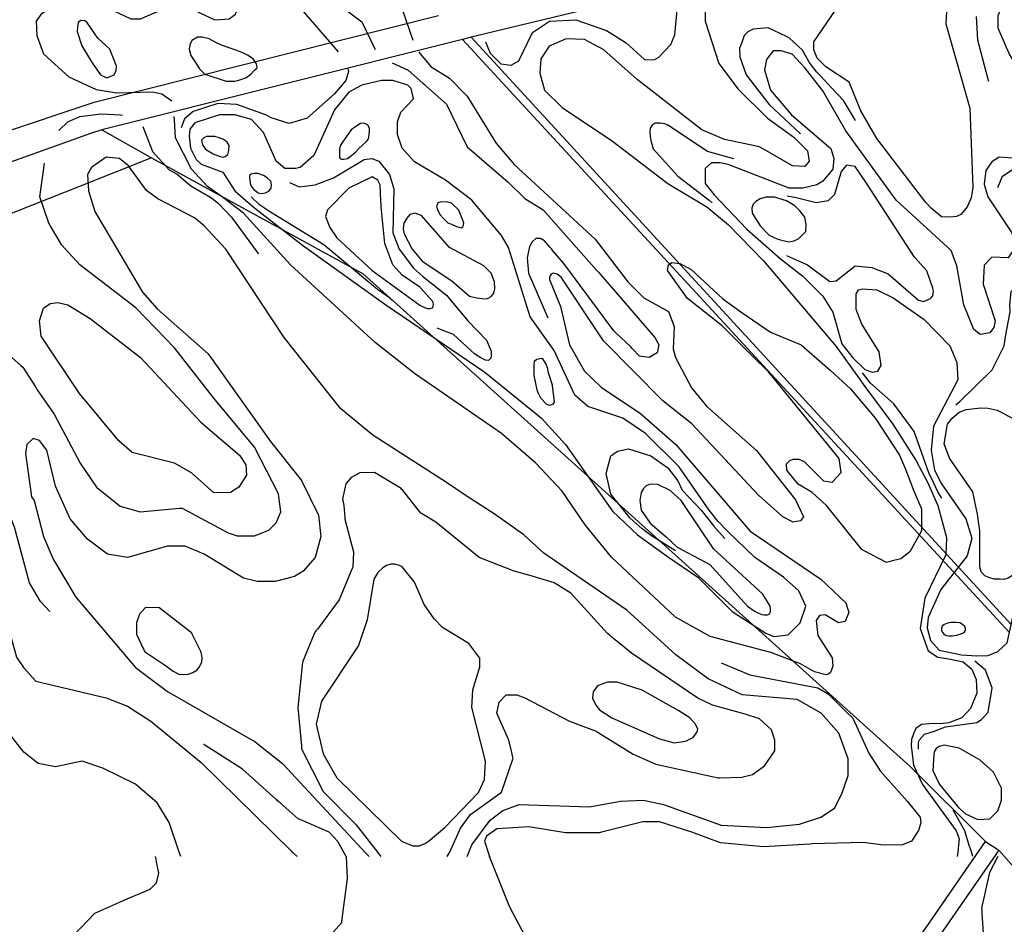
# Model space of a CAD drawing. Units: millimetres. Extents: x 572718 to 588690, y 260655 to 268588.
# Drawn here: x 574878 to 575424, y 263962 to 264464 of the extents above; entities that cross this region are included whole.
import ezdxf

# ---------------------------------------------------------------- set-up
doc = ezdxf.new("R2010")
doc.units = ezdxf.units.MM
doc.linetypes.add('0_18_-_folyamatos', pattern=[0])
doc.layers.add('0110000____TELEK', color=7, linetype='Continuous')
for name, color, linetype, transparency in [('ALAPSZINTVONAL', 31, 'Continuous', 0.7), ('FELEZO_SZINTVONAL', 31, 'Continuous', 0.7), ('FOSZINTVONAL', 31, 'Continuous', 0.7)]:
    doc.layers.add(name, color=color, linetype=linetype, transparency=transparency)
doc.styles.get("Standard").update_dxf_attribs({"font": 'arial.ttf'})
doc.linetypes.add('SZINTVONAL_116', pattern='A,50,-1,["116",Standard,S=3,R=0,X=-0.1,Y=-1.5],-10', length=0.9)
doc.linetypes.add('SZINTVONAL_116.5', pattern='A,50,-1,["116.5",Standard,S=3,R=0,X=-0.1,Y=-1.5],-10', length=0.9)
doc.linetypes.add('SZINTVONAL_117', pattern='A,50,-1,["117",Standard,S=3,R=0,X=-0.1,Y=-1.5],-10', length=0.9)
doc.linetypes.add('SZINTVONAL_117.5', pattern='A,50,-1,["117.5",Standard,S=3,R=0,X=-0.1,Y=-1.5],-10', length=0.9)
doc.linetypes.add('SZINTVONAL_118', pattern='A,50,-1,["118",Standard,S=3,R=0,X=-0.1,Y=-1.5],-10', length=0.9)
doc.linetypes.add('SZINTVONAL_118.5', pattern='A,50,-1,["118.5",Standard,S=3,R=0,X=-0.1,Y=-1.5],-10', length=0.9)
doc.linetypes.add('SZINTVONAL_118.75', pattern='A,50,-1,["118.75",Standard,S=3,R=0,X=-0.1,Y=-1.5],-10', length=0.9)
doc.linetypes.add('SZINTVONAL_119', pattern='A,50,-1,["119",Standard,S=3,R=0,X=-0.1,Y=-1.5],-10', length=0.9)
doc.linetypes.add('SZINTVONAL_119.5', pattern='A,50,-1,["119.5",Standard,S=3,R=0,X=-0.1,Y=-1.5],-10', length=0.9)
doc.linetypes.add('SZINTVONAL_120', pattern='A,50,-1,["120",Standard,S=3,R=0,X=-0.1,Y=-1.5],-10', length=0.9)

msp = doc.modelspace()

# ---------------------------------------------------------------- linework, layer by layer
at = {"layer": '0110000____TELEK', "color": 250, "linetype": '0_18_-_folyamatos'}
for p, q in [((575241.02, 264481.94), (575128.44, 264454.77)), ((574919.06, 264418.67), (575110.22, 264466.88)), ((575123.54, 264453.56), (574923.26, 264403.32)), ((575128.44, 264454.77), (575123.54, 264453.56)), ((575123.54, 264453.56), (575426.88, 264124.62)), ((575128.44, 264454.77), (575428.32, 264128.58)), ((574801.5, 264379.59), (574919.06, 264418.67)), ((574917.07, 264401.25), (574699.9, 264323.56)), ((574923.26, 264403.32), (574917.07, 264401.25)), ((574923.26, 264403.32), (574950.83, 264387.8)), ((574950.83, 264387.8), (574912.73, 264372.7)), ((574950.83, 264387.8), (575068.43, 264323.4)), ((574912.73, 264372.7), (574835.59, 264342.13)), ((575068.43, 264323.4), (575372.12, 264049.92)), ((575372.12, 264049.92), (575413.9, 264008.29)), ((575238.38, 263754.16), (575413.9, 264008.29)), ((575413.9, 264008.29), (575421.27, 264003.49)), ((575421.27, 264003.49), (575244.03, 263747.46)), ((575450.22, 263970.46), (575421.27, 264003.49))]:
    msp.add_line(p, q, dxfattribs=at)
at = {"layer": 'ALAPSZINTVONAL', "linetype": 'SZINTVONAL_118', "ltscale": 0.5, "elevation": 118, "flags": 128}
for points in [[(575722.422, 264630.065), (575723.442, 264631.169), (575724.149, 264633.189), (575723.692, 264635.463), (575719.882, 264643.4), (575711.627, 264653.56), (575688.767, 264674.515), (575678.924, 264679.913), (575670.352, 264682.453), (575664.002, 264682.77), (575650.349, 264680.548), (575636.697, 264674.833), (575624.949, 264672.928), (575617.647, 264669.435), (575609.392, 264660.545), (575605.264, 264645.94), (575600.819, 264637.368), (575591.612, 264628.16), (575583.992, 264624.985), (575578.277, 264624.985), (575566.847, 264628.795), (575519.222, 264655.783), (575509.062, 264659.275), (575496.044, 264661.498), (575489.377, 264664.99), (575481.439, 264671.975), (575478.389, 264673.008), (575475.089, 264672.61), (575473.396, 264670.692), (575472.549, 264668.165), (575472.549, 264658.958), (575476.042, 264646.575), (575476.042, 264640.225), (575474.137, 264631.653), (575469.692, 264622.128), (575458.897, 264606.888), (575432.544, 264581.17), (575411.907, 264550.373), (575401.112, 264529.735), (575392.857, 264479.57), (575391.904, 264462.108), (575405.239, 264415.435), (575406.827, 264371.303), (575405.85, 264365.565), (575403.652, 264360.508), (575400.159, 264356.38), (575397.692, 264355.136), (575394.215, 264354.869), (575389.364, 264355.11), (575383.65, 264359.816), (575380.792, 264363.048), (575353.487, 264398.608), (575344.597, 264413.848), (575338.247, 264429.723), (575325.229, 264438.295), (575320.467, 264443.058), (575318.562, 264447.82), (575318.562, 264452.265), (575330.627, 264469.728), (575331.262, 264478.935), (575328.722, 264486.238), (575323.642, 264494.493), (575319.514, 264497.35), (575311.259, 264499.89), (575310.652, 264500.077), (575310.045, 264500.264), (575309.438, 264500.451)], [(574962.132, 264419.203), (574956.612, 264423.055), (574951.532, 264424.325), (574931.529, 264423.69), (574920.417, 264425.595), (574905.177, 264432.58), (574891.207, 264445.28), (574887.397, 264455.44), (574887.079, 264463.695), (574890.254, 264468.14), (574895.652, 264471.633), (574904.542, 264473.855), (574918.194, 264473.855), (574923.274, 264472.585), (574939.467, 264464.965), (574944.864, 264464.965), (574962.644, 264472.585), (574968.677, 264472.585), (574986.139, 264464.33), (574994.077, 264464.965), (574997.569, 264467.505), (574999.157, 264472.268), (574993.442, 264487.508), (574993.759, 264501.16), (574999.474, 264508.78), (575013.127, 264512.273), (575029.319, 264507.51), (575045.829, 264497.985), (575061.069, 264486.555), (575083.929, 264476.395), (575089.962, 264470.363), (575096.047, 264453.068)], [(575257.945, 264484.498), (575258.237, 264463.695), (575265.857, 264440.2), (575276.652, 264425.913), (575292.844, 264409.72), (575307.449, 264399.243), (575315.069, 264391.623), (575316.022, 264385.908), (575313.482, 264383.05), (575306.814, 264383.368), (575288.399, 264393.845), (575269.032, 264397.973), (575256.332, 264403.37), (575220.454, 264431.31), (575202.039, 264447.82), (575191.244, 264453.535), (575181.084, 264453.853), (575171.559, 264449.725), (575167.114, 264442.74), (575166.479, 264434.803), (575169.019, 264425.278), (575178.862, 264415.753), (575206.802, 264397.02), (575237.599, 264373.525), (575259.189, 264360.508), (575271.254, 264350.665), (575290.622, 264330.663), (575330.944, 264283.038), (575343.644, 264265.258), (575346.819, 264260.813), (575362.377, 264239.858), (575375.394, 264219.538), (575381.744, 264207.79), (575387.459, 264194.773), (575392.222, 264176.993), (575391.904, 264167.468), (575380.157, 264143.338), (575377.617, 264126.51), (575382.062, 264114.128), (575387.459, 264110.635), (575393.492, 264109.683), (575401.429, 264108.095), (575406.192, 264103.968), (575408.732, 264098.253), (575409.049, 264090.633), (575405.557, 264082.06), (575400.794, 264076.98), (575393.591, 264074.232), (575388.896, 264073.54), (575384.663, 264073.694), (575378.252, 264073.17), (575375.18, 264070.95), (575373.807, 264068.09)], [(575099.313, 264446.577), (575100.122, 264445.598), (575106.154, 264438.295), (575116.314, 264431.945), (575126.157, 264422.103), (575142.032, 264396.068), (575152.192, 264384.003), (575197.277, 264342.728), (575215.374, 264318.915), (575224.264, 264310.025), (575237.917, 264302.405), (575241.092, 264294.15), (575240.457, 264281.768), (575241.727, 264277.005), (575250.617, 264260.178), (575259.189, 264249.7), (575286.812, 264225.253), (575308.402, 264197.948), (575312.847, 264188.423), (575311.259, 264186.2), (575307.132, 264185.565), (575301.417, 264188.423), (575287.764, 264200.488), (575250.934, 264240.175), (575234.742, 264252.875), (575201.722, 264286.213), (575178.227, 264321.455), (575176.081, 264323.193), (575173.782, 264323.678), (575172.823, 264323.184), (575172.166, 264322.206), (575171.834, 264321.205), (575171.877, 264320.185), (575177.909, 264305.263), (575182.989, 264283.99), (575191.244, 264269.385), (575200.452, 264260.495), (575222.359, 264245.89), (575242.044, 264228.745), (575283.319, 264180.485), (575322.372, 264153.815), (575336.342, 264140.798), (575337.929, 264135.4), (575336.024, 264130.32), (575332.214, 264129.685), (575324.912, 264134.13), (575321.737, 264133.813), (575319.832, 264130.955), (575320.784, 264122.7), (575328.722, 264110.318), (575329.184, 264105.454), (575328.415, 264103.607), (575327.799, 264102.145), (575326.645, 264101.145), (575325.413, 264100.76), (575318.879, 264102.38), (575311.259, 264106.825), (575294.749, 264113.175), (575261.094, 264122.065), (575241.727, 264132.86), (575206.167, 264166.198), (575191.562, 264183.978), (575178.862, 264202.71), (575164.257, 264218.268), (575145.207, 264234.778), (575096.947, 264268.115), (575075.039, 264285.26), (575028.049, 264328.44), (575002.014, 264357.015), (574990.267, 264365.905), (574982.012, 264371.938), (574973.122, 264381.463), (574964.232, 264398.925), (574963.597, 264408.768), (574963.559, 264410.669)], [(574750.245, 264335.042), (574776.907, 264307.803), (574790.242, 264288.753), (574817.547, 264263.353), (574830.882, 264246.208), (574846.122, 264222.713), (574861.362, 264186.835), (574868.982, 264160.8), (574872.157, 264141.75), (574872.792, 264122.065), (574875.967, 264110.635), (574879.777, 264104.92), (574886.762, 264097.3), (574925.814, 264088.093), (574937.562, 264083.33), (574950.579, 264075.075), (574978.519, 264052.215), (575028.367, 264003.003), (575028.818, 264002.557), (575029.27, 264002.111), (575029.496, 264001.888), (575031.744, 264000)], [(574910.892, 264257.003), (574889.619, 264288.753), (574888.667, 264297.325), (574890.889, 264304.31), (574894.699, 264306.85), (574898.827, 264307.485), (574904.542, 264306.215), (574916.924, 264298.595), (574944.864, 264277.005), (574978.202, 264241.128), (574999.792, 264222.713), (575003.284, 264217.315), (575003.602, 264211.6), (574999.474, 264204.933), (574994.712, 264202.075), (574985.504, 264201.758), (574973.122, 264212.87), (574963.597, 264218.268), (574940.102, 264224.3), (574932.799, 264230.65), (574910.892, 264257.003)], [(575373.807, 264068.09), (575372.857, 264064.89), (575372.537, 264061.423), (575373.807, 264050.628), (575378.887, 264039.833), (575397.619, 264014.115), (575399.207, 264009.67), (575398.572, 264002.685), (575398.543, 264002.369), (575398.195, 264000)]]:
    msp.add_lwpolyline(points, dxfattribs=at)
at = {"layer": 'ALAPSZINTVONAL', "linetype": 'SZINTVONAL_119', "ltscale": 0.5, "elevation": 119, "flags": 128}
for points in [[(575552.242, 264410.038), (575545.257, 264398.29), (575540.177, 264394.48), (575528.747, 264392.893), (575517.952, 264395.75), (575509.697, 264405.275), (575498.902, 264431.31), (575477.312, 264451.313), (575469.057, 264463.06), (575462.707, 264480.84), (575459.532, 264503.383), (575455.722, 264514.813), (575449.054, 264521.48), (575442.387, 264521.163), (575437.307, 264513.543), (575435.719, 264487.19), (575432.862, 264481.793), (575422.702, 264471.315), (575420.797, 264466.553), (575420.797, 264459.885), (575427.147, 264444.963), (575441.752, 264421.785), (575444.927, 264411.943), (575444.927, 264403.688), (575441.752, 264395.433), (575435.084, 264388.765), (575431.592, 264387.495), (575421.432, 264388.13), (575417.304, 264385.59), (575414.129, 264380.828), (575413.177, 264373.208), (575415.082, 264366.223), (575428.417, 264346.22), (575430.322, 264337.965), (575426.512, 264332.25), (575417.304, 264332.568), (575413.177, 264328.123), (575412.542, 264317.645), (575419.209, 264297.325), (575418.574, 264293.515), (575416.352, 264290.658), (575410.954, 264289.705), (575407.462, 264292.563), (575401.747, 264306.215), (575397.937, 264327.805), (575394.762, 264336.378), (575364.282, 264364.318), (575336.342, 264402.735), (575323.642, 264424.96), (575313.799, 264437.66), (575306.497, 264445.28), (575300.464, 264447.185), (575296.019, 264447.185), (575292.209, 264442.423), (575291.257, 264436.708), (575294.432, 264425.278), (575306.179, 264411.625), (575328.087, 264392.893), (575329.674, 264387.495), (575329.039, 264381.463), (575323.642, 264374.795), (575320.149, 264372.89), (575312.529, 264370.985), (575304.909, 264370.985), (575270.937, 264384.003), (575266.492, 264384.955), (575261.729, 264384.955), (575258.237, 264381.78), (575258.237, 264373.525), (575263.317, 264367.175), (575281.414, 264348.125), (575299.829, 264331.933), (575312.529, 264322.09), (575323.642, 264310.978), (575329.039, 264302.088), (575334.119, 264284.625), (575340.152, 264276.688), (575346.819, 264270.338), (575350.947, 264268.75), (575354.122, 264269.385)], [(575310.942, 264129.685), (575314.117, 264138.893), (575310.307, 264147.465), (575301.734, 264155.085), (575285.859, 264165.88), (575270.619, 264180.485), (575265.539, 264185.883), (575260.459, 264192.233), (575243.632, 264216.363), (575225.217, 264234.778), (575212.517, 264243.35), (575193.149, 264249.7), (575185.847, 264256.05), (575174.417, 264280.815), (575161.082, 264299.548), (575149.017, 264337.965), (575145.207, 264344.633), (575128.697, 264364.318), (575114.092, 264375.43), (575096.947, 264385.59), (575089.962, 264393.21), (575087.422, 264400.83), (575087.422, 264407.815), (575089.327, 264413.213), (575096.312, 264420.515), (575095.042, 264426.23), (575093.137, 264428.135), (575084.882, 264430.675), (575078.532, 264430.675), (575067.737, 264428.135), (575060.434, 264424.325), (575052.497, 264414.483), (575041.067, 264389.083), (575033.447, 264382.415), (575030.907, 264381.78), (575024.874, 264381.78), (575020.112, 264385.908), (575013.127, 264401.783), (575006.459, 264409.085), (574997.252, 264411.625), (574988.679, 264411.625), (574975.027, 264407.18), (574972.169, 264403.688), (574971.852, 264399.878), (574972.487, 264393.21), (574975.662, 264386.86), (574978.519, 264384.32), (574990.584, 264379.875), (574997.252, 264369.398), (575004.554, 264363.048), (575008.999, 264359.238), (575034.717, 264339.235), (575081.072, 264306.215), (575135.999, 264268.75), (575167.432, 264243.35), (575180.767, 264228.745), (575206.802, 264191.598), (575220.772, 264178.58), (575237.282, 264166.515), (575254.109, 264155.085), (575273.159, 264136.035), (575291.892, 264123.97), (575296.337, 264122.065), (575304.274, 264123.018), (575310.942, 264129.685)], [(575137.476, 264309.711), (575139.486, 264310.893), (575140.904, 264312.666), (575141.495, 264315.03), (575141.377, 264318.931), (575139.492, 264323.678), (575135.364, 264327.805), (575116.314, 264337.965), (575100.757, 264355.745), (575097.264, 264357.015), (575094.353, 264356.298), (575092.58, 264354.288), (575091.043, 264351.57), (575090.597, 264348.125), (575091.232, 264345.585), (575095.677, 264337.013), (575101.074, 264330.345), (575117.584, 264319.55), (575127.427, 264310.978), (575131.314, 264310.056), (575136.043, 264309.583), (575137.476, 264309.711)], [(575354.122, 264269.385), (575356.027, 264272.56), (575354.757, 264280.18), (575345.232, 264295.42), (575342.057, 264303.675), (575342.057, 264312.248), (575343.327, 264314.47), (575345.549, 264315.105), (575353.487, 264314.47), (575362.694, 264310.025), (575379.839, 264297.96), (575394.127, 264283.355), (575397.937, 264274.148), (575398.572, 264264.623), (575384.919, 264238.905), (575383.649, 264225.57), (575385.554, 264214.458), (575389.364, 264206.838), (575403.017, 264187.47), (575406.192, 264176.675), (575403.652, 264166.833), (575389.047, 264148.1), (575382.062, 264132.543), (575381.427, 264126.828), (575383.332, 264119.843), (575388.094, 264114.445), (575400.477, 264111.905), (575409.049, 264111.27), (575415.399, 264111.588), (575420.797, 264113.81), (575425.877, 264118.573), (575430.004, 264136.988), (575432.862, 264142.068), (575436.672, 264144.925), (575442.387, 264144.608), (575448.102, 264140.163), (575453.182, 264130.003), (575456.357, 264092.855), (575459.214, 264079.203), (575465.882, 264068.09), (575474.137, 264060.47), (575492.234, 264049.675), (575518.269, 264044.278), (575542.082, 264034.435), (575550.654, 264035.705), (575569.069, 264043.325), (575574.467, 264043.325), (575580.182, 264041.103), (575586.849, 264037.61), (575595.422, 264029.99), (575597.962, 264026.18), (575599.549, 264010.94), (575603.359, 264005.86), (575606.852, 264004.59), (575615.107, 264006.495), (575630.347, 264014.75), (575653.524, 264009.67), (575661.144, 264010.305), (575665.907, 264012.21), (575675.432, 264022.37), (575677.654, 264029.038), (575680.512, 264049.675), (575686.862, 264056.343), (575705.277, 264052.85), (575741.789, 264052.85), (575762.427, 264049.04), (575781.159, 264043.643), (575788.144, 264040.468), (575799.574, 264032.213), (575804.337, 264027.45), (575812.274, 264014.75), (575821.482, 264009.67), (575828.784, 264009.67), (575832.515, 264010.608), (575835.134, 264011.575), (575846.564, 264020.148), (575848.171, 264020.404), (575849.484, 264020.202), (575852.597, 264019.195)], [(575416.352, 264020.783), (575420.797, 264025.228), (575422.702, 264031.26), (575422.702, 264037.928), (575418.257, 264046.818), (575410.954, 264053.485), (575399.207, 264060.153), (575390.952, 264061.74), (575388.11, 264061.052), (575386.507, 264059.835), (575385.382, 264058.124), (575385.237, 264056.343), (575384.602, 264047.77), (575388.412, 264039.833), (575398.889, 264027.133), (575402.699, 264023.64), (575409.684, 264020.465), (575416.352, 264020.783)]]:
    msp.add_lwpolyline(points, dxfattribs=at)
at = {"layer": 'ALAPSZINTVONAL', "linetype": 'SZINTVONAL_117', "ltscale": 0.5, "elevation": 117, "flags": 128}
msp.add_lwpolyline([(575126.145, 264000), (575128.697, 264006.495), (575138.857, 264020.148), (575145.842, 264025.545), (575155.049, 264028.72), (575194.102, 264027.45), (575211.247, 264030.625), (575223.947, 264031.26), (575235.059, 264028.72), (575267.127, 264017.29), (575292.527, 264016.02), (575310.624, 264017.925), (575322.372, 264021.735), (575329.992, 264026.815), (575334.119, 264034.753), (575337.612, 264044.913), (575337.612, 264054.12), (575332.532, 264068.408), (575322.689, 264079.52), (575309.354, 264087.14), (575278.874, 264089.68), (575259.824, 264098.57), (575242.044, 264111.905), (575214.739, 264136.67), (575168.702, 264168.42), (575157.589, 264178.58), (575141.183, 264190.201), (575125.568, 264200.244), (575114.639, 264207.631), (575073.769, 264233.825), (575055.989, 264248.43), (575024.557, 264288.118), (574992.172, 264337.013), (574980.107, 264350.03), (574974.709, 264354.475), (574954.389, 264364.953), (574948.039, 264369.715), (574938.197, 264383.368), (574933.117, 264387.495), (574925.814, 264388.13), (574920.734, 264384.638), (574917.559, 264382.415), (574915.337, 264378.605), (574915.972, 264369.398), (574919.464, 264357.968), (574945.817, 264313.2), (574954.072, 264303.993), (574982.329, 264278.91), (575016.937, 264230.333), (575034.082, 264208.743), (575043.607, 264189.375), (575044.877, 264177.628), (575041.702, 264165.88), (575035.034, 264158.26), (575030.272, 264155.403), (575019.477, 264152.545), (575009.634, 264152.545), (575002.014, 264154.45), (574980.107, 264167.785), (574969.629, 264172.23), (574959.787, 264172.23), (574937.562, 264165.88), (574926.449, 264167.785), (574915.337, 264176.04), (574905.812, 264187.47), (574897.557, 264205.568), (574892.794, 264225.57), (574888.667, 264230.968), (574885.174, 264231.92), (574881.682, 264228.745), (574881.047, 264223.665), (574884.222, 264199.535), (574885.809, 264197.63), (574890.889, 264177.628), (574896.287, 264164.928), (574908.987, 264143.973), (574942.007, 264104.92), (574959.787, 264091.585), (575008.364, 264063.645), (575023.604, 264051.58), (575069.864, 264001.786), (575071.793, 264000)], dxfattribs=at)
at = {"layer": 'ALAPSZINTVONAL', "linetype": 'SZINTVONAL_116', "ltscale": 0.5, "elevation": 116, "flags": 128}
for points in [[(575096.012, 264005.799), (575099.553, 264005.953), (575102.785, 264007.184), (575104.478, 264008.262), (575113.774, 264016.02), (575132.507, 264035.388), (575135.682, 264042.69), (575136.317, 264052.85), (575128.697, 264082.695), (575129.332, 264092.538), (575133.142, 264105.238), (575133.142, 264110), (575127.109, 264118.255), (575112.504, 264127.145), (575107.742, 264131.908), (575102.344, 264139.845), (575096.947, 264152.228), (575089.962, 264160.8), (575088.532, 264161.437), (575085.762, 264162.284), (575083.761, 264162.207), (575081.375, 264161.437), (575079.297, 264160.206), (575076.627, 264157.625), (575074.404, 264153.815), (575070.594, 264131.273), (575065.832, 264116.985), (575045.194, 264086.188), (575042.337, 264073.488), (575046.147, 264056.978), (575053.767, 264043.643), (575089.644, 264008.4), (575096.012, 264005.799)], [(575243.632, 264080.79), (575223.312, 264092.22), (575209.342, 264096.665), (575203.944, 264096.665), (575198.547, 264094.76), (575196.007, 264091.268), (575195.689, 264087.775), (575197.594, 264083.965), (575199.499, 264081.425), (575206.484, 264076.98), (575232.837, 264065.233), (575241.092, 264063.01), (575245.078, 264063.566), (575247.906, 264064.172), (575249.982, 264065.233), (575251.543, 264066.091), (575253.157, 264068.09), (575253.866, 264069.121), (575254.109, 264070.63), (575252.839, 264073.488), (575249.664, 264076.98), (575243.632, 264080.79)]]:
    msp.add_lwpolyline(points, dxfattribs=at)
at = {"layer": 'ALAPSZINTVONAL', "linetype": 'SZINTVONAL_117.5', "ltscale": 0.5, "elevation": 117.5, "flags": 128}
msp.add_lwpolyline([(575059.045, 264000), (575059.462, 263987.793), (575056.604, 263965.25), (575056.525, 263964.621), (575056.445, 263963.991), (575056.365, 263963.361), (575056.345, 263963.203), (575047.397, 263952.868), (575038.507, 263948.74), (575020.092, 263946.2), (574991.517, 263945.565), (574979.452, 263940.485), (574967.704, 263930.643), (574967.218, 263930.235), (574966.731, 263929.827), (574966.609, 263929.725), (574960.699, 263910.598), (574956.592, 263894.765), (574955.639, 263875.08), (574958.179, 263865.238), (574973.419, 263836.028), (574998.184, 263803.643), (575004.534, 263798.245), (575012.472, 263795.388), (575017.869, 263796.975), (575020.409, 263799.515), (575026.759, 263817.295), (575034.379, 263825.233), (575039.142, 263826.82), (575042.317, 263826.503), (575049.937, 263824.28), (575059.144, 263819.2), (575079.464, 263803.325), (575090.577, 263796.975), (575097.562, 263795.705), (575102.324, 263798.88), (575103.594, 263803.96), (575102.324, 263809.358), (575083.592, 263848.093), (575076.289, 263867.778), (575074.702, 263877.938), (575076.289, 263890.638), (575082.004, 263905.243), (575087.402, 263910.64), (575096.609, 263913.18), (575097.222, 263913.349), (575097.375, 263913.392), (575118.517, 263912.228), (575127.724, 263908.418), (575128.311, 263908.175), (575128.458, 263908.114), (575142.964, 263900.798), (575143.106, 263900.727), (575155.347, 263893.813), (575165.507, 263890.638), (575165.658, 263890.591), (575174.397, 263889.685), (575181.699, 263893.495), (575182.969, 263900.798), (575175.984, 263915.085), (575175.705, 263915.656), (575175.427, 263916.226), (575175.148, 263916.797), (575175.078, 263916.94), (575171.222, 263927.468), (575171.167, 263927.617), (575165.507, 263942.073), (575149.632, 263972.235), (575138.463, 264000)], dxfattribs=at)
at = {"layer": 'FELEZO_SZINTVONAL', "linetype": 'SZINTVONAL_117.5', "ltscale": 0.5, "elevation": 117.5, "flags": 128}
for points in [[(575136.317, 264452.265), (575138.857, 264445.915), (575144.889, 264439.883), (575150.604, 264439.248), (575154.849, 264441.606), (575162.352, 264457.345), (575171.877, 264463.695), (575186.482, 264464.33), (575203.389, 264458.465), (575214.422, 264451.63), (575224.582, 264442.423), (575229.979, 264442.105), (575232.519, 264443.693), (575239.187, 264450.678), (575241.409, 264456.075), (575242.679, 264469.728), (575240.303, 264479.234), (575239.841, 264481.082), (575227.757, 264488.46), (575214.104, 264490.365), (575206.484, 264493.54), (575197.912, 264503.7), (575193.785, 264515.394), (575187.117, 264528.783), (575176.322, 264544.658), (575173.147, 264556.405), (575171.759, 264575.134), (575164.257, 264584.98), (575159.812, 264595.775), (575159.812, 264605.3), (575161.082, 264609.11), (575169.019, 264618.953), (575169.972, 264624.985), (575168.067, 264629.748), (575153.04, 264647.013), (575133.777, 264676.738), (575130.577, 264683.498), (575129.771, 264686.725), (575129.771, 264688.877), (575129.771, 264690.894), (575130.309, 264691.728), (575131.384, 264692.239), (575132.092, 264691.99), (575132.997, 264691.432), (575134.879, 264689.953), (575141.169, 264681.648), (575142.593, 264679.942), (575168.067, 264651.973), (575183.624, 264642.765), (575193.71, 264632.679), (575206.484, 264619.27), (575220.772, 264613.555), (575238.552, 264613.555), (575249.55, 264605.89), (575251.373, 264604.619), (575268.079, 264587.52), (575279.827, 264582.44), (575289.352, 264584.98), (575299.194, 264593.235), (575308.369, 264596.294), (575310.477, 264596.997), (575331.579, 264595.775), (575346.502, 264593.235), (575356.344, 264590.06), (575363.202, 264584.917), (575364.98, 264583.583), (575373.172, 264571.645), (575373.172, 264563.39), (575359.837, 264540.53), (575355.264, 264530.08)], [(574899.462, 264403.053), (574904.542, 264407.815), (574911.181, 264410.803), (574922.957, 264412.26), (574933.433, 264411.585), (574934.859, 264411.493)], [(574946.134, 264405.275), (574951.532, 264391.305), (574960.739, 264381.145), (574965.146, 264378.772), (574972.804, 264372.255), (574984.234, 264365.588), (574988.044, 264362.413), (574995.347, 264354.793), (575009.058, 264336.184), (575010.282, 264334.523)], [(574894.382, 264136.035), (574889.302, 264141.433), (574883.269, 264151.91), (574874.931, 264182.697), (574864.219, 264209.06), (574852.276, 264245.859), (574851.785, 264247.369), (574848.979, 264257.32), (574848.979, 264268.433), (574851.837, 264276.053), (574857.869, 264280.498), (574864.219, 264281.133), (574871.839, 264278.275), (574878.345, 264272.454), (574879.41, 264271.502), (574886.474, 264260.599), (574887.514, 264259.003), (574896.922, 264245.573), (574911.338, 264218.379), (574920.417, 264204.933), (574933.434, 264194.455), (574944.547, 264191.28), (574966.452, 264193.242), (574967.875, 264193.369), (574993.442, 264179.533), (574998.522, 264177.945), (575008.047, 264177.945), (575015.984, 264181.12), (575020.112, 264185.248), (575022.652, 264191.28), (575021.623, 264199.848), (575021.453, 264201.267), (575008.047, 264227.158), (574985.545, 264254.293), (574963.597, 264282.403), (574942.171, 264304.498), (574911.209, 264328.44), (574901.049, 264339.235), (574894.7, 264350.263), (574893.987, 264351.501), (574888.984, 264366.223), (574891.291, 264383.362), (574891.482, 264384.778)], [(575373.807, 264203.345), (575378.252, 264192.868), (575378.252, 264180.803), (575371.902, 264169.055), (575366.822, 264165.245), (575361.445, 264163.812), (575360.218, 264163.485), (575358.991, 264163.157), (575346.565, 264169.65), (575345.137, 264170.343), (575325.547, 264194.773), (575317.609, 264202.075), (575309.852, 264206.6), (575303.639, 264214.458), (575303.322, 264217.95), (575305.227, 264219.855), (575307.132, 264220.49), (575310.307, 264220.49), (575313.164, 264219.22), (575323.959, 264208.425), (575328.722, 264207.79), (575333.802, 264213.188), (575332.714, 264220.798), (575294.35, 264267.974), (575293.451, 264269.085), (575284.767, 264277.447), (575283.397, 264278.77), (575267.762, 264294.468), (575248.418, 264309.739), (575237.282, 264325.265), (575237.917, 264328.44), (575239.822, 264329.71), (575244.267, 264329.075), (575250.299, 264325.9), (575267.99, 264309.468), (575278.072, 264302.389), (575294.432, 264290.975), (575311.577, 264283.99), (575327.695, 264269.929), (575338.882, 264259.543), (575352.852, 264243.033), (575366.187, 264222.713), (575369.423, 264214.946), (575373.807, 264203.345)], [(575267.127, 264107.46), (575283.002, 264100.793), (575320.784, 264093.49), (575326.499, 264090.315), (575336.342, 264080.473), (575340.152, 264076.663), (575349.042, 264057.295), (575355.392, 264047.453), (575370.314, 264030.625), (575377.617, 264021.735), (575377.934, 264018.56), (575376.664, 264014.433), (575372.854, 264008.4), (575367.774, 264006.495), (575357.297, 264006.178), (575345.867, 264007.765), (575317.607, 264006.891), (575316.339, 264006.813), (575290.622, 264005.225), (575266.809, 264007.448)], [(575059.045, 264000), (575054.406, 264008.29), (575049.468, 264013.393), (575032.494, 264020.783), (575032.352, 264020.853), (575022.334, 264029.673), (575021.856, 264030.091), (575021.378, 264030.509), (575020.9, 264030.927), (575020.423, 264031.345), (575019.945, 264031.764), (575001.379, 264048.405), (574980.424, 264061.74), (574979.888, 264062.081), (574979.754, 264062.167)], [(575266.809, 264007.448), (575250.934, 264013.48), (575232.837, 264019.195), (575223.629, 264019.195), (575200.769, 264013.48), (575200.153, 264013.326), (575199.537, 264013.172), (575199.383, 264013.134), (575180.767, 264013.163), (575160.447, 264016.338), (575142.667, 264015.385), (575136.952, 264011.258), (575135.682, 264008.4), (575138.463, 264000)]]:
    msp.add_lwpolyline(points, dxfattribs=at)
at = {"layer": 'FELEZO_SZINTVONAL', "linetype": 'SZINTVONAL_118.5', "ltscale": 0.5, "elevation": 118.5, "flags": 128}
for points in [[(575054.719, 264446.55), (575034.399, 264470.045), (575031.542, 264475.125), (575032.177, 264480.84), (575035.034, 264482.745), (575042.337, 264481.475), (575052.098, 264474.968), (575067.737, 264463.378), (575075.108, 264447.995)], [(574917.877, 264440.518), (574922.639, 264433.85), (574926.132, 264432.263), (574930.259, 264433.85), (574931.341, 264436.184), (574931.529, 264438.613), (574927.764, 264448.024), (574921.052, 264454.17), (574915.019, 264463.06), (574913.92, 264463.763), (574911.761, 264464.071), (574910.219, 264462.838), (574909.911, 264460.371), (574909.622, 264457.98), (574912.296, 264449.957), (574917.877, 264440.518)], [(575408.732, 264466.235), (575409.367, 264453.218), (575414.927, 264432.284), (575415.457, 264430.29)], [(575341.739, 264408.45), (575335.072, 264419.563), (575328.468, 264426.615), (575322.054, 264433.533), (575320.149, 264435.438), (575316.022, 264440.835), (575312.212, 264447.503), (575305.046, 264454.314), (575303.322, 264455.123), (575293.162, 264459.885), (575284.962, 264459.18), (575281.889, 264457.762), (575279.879, 264455.634), (575278.342, 264451.261), (575277.396, 264448.66), (575277.514, 264443.932), (575281.097, 264433.85), (575293.797, 264417.34), (575311.259, 264401.148)], [(574989.756, 264450.372), (574986.564, 264451.791), (574982.899, 264453.8), (574979.116, 264454.864), (574976.515, 264454.864), (574973.323, 264452.973), (574972.14, 264450.491), (574971.904, 264448.126), (574972.732, 264444.58), (574974.623, 264441.743), (574977.461, 264437.133), (574980.534, 264434.296), (574992.357, 264430.396), (574997.086, 264430.277), (574999.332, 264430.987), (575003.234, 264432.287), (575006.071, 264434.178), (575008.081, 264436.542), (575009.5, 264437.843), (575009.145, 264439.97), (575007.253, 264442.689), (575004.179, 264444.699), (575001.578, 264446.117), (574997.677, 264447.535), (574989.756, 264450.372)], [(575084.564, 264440.518), (575093.454, 264436.39), (575101.552, 264429.305), (575102.508, 264428.468), (575103.463, 264427.632), (575114.727, 264417.658), (575126.157, 264393.845), (575147.592, 264375.333), (575148.673, 264374.399), (575158.224, 264365.27), (575168.384, 264358.92), (575198.015, 264325.425), (575198.961, 264324.355), (575230.297, 264288.118), (575232.519, 264283.99), (575231.567, 264279.545), (575227.122, 264277.005), (575221.724, 264277.64), (575217.802, 264281.918), (575216.73, 264283.089), (575208.88, 264290.458), (575207.493, 264291.765), (575179.719, 264329.203), (575173.686, 264336.225), (575172.859, 264337.189), (575172.033, 264338.154), (575169.019, 264341.775), (575166.811, 264342.944), (575164.257, 264343.045), (575162.163, 264341.253), (575160.764, 264338.6), (575159.494, 264332.25), (575160.129, 264323.678), (575170.99, 264298.994)], [(575059.908, 264437.218), (575060.262, 264435.681), (575058.847, 264430.675), (575052.497, 264423.373), (575037.257, 264409.72), (575027.314, 264406.774), (575017.254, 264410.038), (575014.672, 264411.496), (574998.204, 264417.34), (574987.727, 264417.975), (574974.074, 264413.53), (574969.312, 264409.403), (574967.348, 264404.493)], [(575274.112, 264387.178), (575259.507, 264391.305), (575237.599, 264405.91), (575235.888, 264406.659), (575233.259, 264407.074), (575230.561, 264407.074), (575228.762, 264405.967), (575227.724, 264404.169), (575227.517, 264402.025), (575227.655, 264399.604), (575228.278, 264396.629), (575229.374, 264392.737), (575242.997, 264377.653), (575260.459, 264364.318), (575262.087, 264362.782)], [(575389.678, 264198.862), (575387.459, 264202.393), (575384.919, 264207.473), (575382.379, 264212.87), (575374.2, 264235.946), (575363.012, 264251.288), (575349.994, 264262.718), (575345.543, 264268.496)], [(575376.664, 264059.518), (575376.664, 264063.01), (575377.099, 264064.499), (575380.023, 264067.808), (575385.026, 264069.347), (575391.587, 264071.9), (575409.029, 264074.316), (575411.589, 264076.028), (575415.399, 264080.155), (575417.622, 264093.49), (575413.812, 264103.333), (575407.853, 264108.299)], [(574967.178, 264000), (574965.895, 264003.399), (574960.739, 264018.878), (574954.072, 264029.673), (574942.007, 264040.15), (574923.896, 264049.035), (574912.479, 264052.85), (574897.557, 264049.675), (574888.032, 264051.58), (574880.094, 264057.93), (574868.273, 264073.035), (574867.392, 264074.161), (574857.234, 264077.615), (574852.472, 264077.298), (574847.392, 264073.805), (574842.947, 264069.043), (574835.327, 264056.343), (574828.977, 264050.31), (574821.357, 264048.088), (574810.884, 264049.135), (574801.531, 264058.37), (574800.155, 264059.688), (574780.717, 264088.728), (574775.002, 264094.125), (574768.341, 264097.651), (574749.602, 264102.38), (574740.712, 264102.38), (574731.187, 264098.888), (574728.329, 264094.125), (574727.694, 264084.918), (574730.173, 264076.063), (574738.807, 264063.963), (574763.889, 264038.88), (574772.35, 264026.02), (574778.177, 264011.893), (574779.497, 264003.642), (574779.85, 264000)], [(575406.875, 264000), (575405.874, 264003.003), (575405.673, 264003.605), (575405.472, 264004.208), (575405.272, 264004.81), (575405.071, 264005.413), (575404.87, 264006.015), (575402.382, 264014.115), (575395.927, 264025.619)]]:
    msp.add_lwpolyline(points, dxfattribs=at)
at = {"layer": 'FELEZO_SZINTVONAL', "linetype": 'SZINTVONAL_119.5', "ltscale": 0.5, "elevation": 119.5, "flags": 128}
for points in [[(575420.797, 264371.303), (575423.337, 264377.653), (575428.734, 264381.145), (575443.022, 264381.145), (575459.532, 264388.13), (575467.469, 264387.813), (575473.078, 264385.656), (575486.519, 264377.335), (575499.537, 264364.635), (575503.982, 264363.365), (575522.714, 264364.318), (575531.733, 264362.439), (575543.987, 264357.015), (575550.019, 264350.665), (575556.052, 264348.125), (575560.497, 264350.03), (575566.212, 264360.508), (575572.244, 264364.635), (575582.087, 264363.365), (575589.236, 264357.237), (575590.441, 264356.204), (575601.581, 264344.815), (575602.916, 264343.455), (575616.377, 264327.488), (575622.409, 264323.995), (575626.537, 264324.63), (575628.124, 264326.535), (575628.124, 264330.663), (575620.423, 264343.964), (575612.249, 264352.888), (575609.074, 264359.873), (575605.582, 264362.73), (575601.772, 264370.033), (575600.762, 264373.892), (575601.137, 264377.018), (575603.136, 264378.038), (575605.582, 264377.97), (575610.344, 264376.065), (575621.879, 264362.929), (575636.062, 264349.078), (575652.572, 264330.028), (575658.922, 264326.218), (575670.158, 264323.681), (575681.464, 264317.01), (575684.957, 264313.518), (575688.767, 264307.485), (575694.482, 264290.34), (575700.514, 264282.72), (575705.277, 264280.815), (575710.357, 264281.45), (575712.897, 264284.308), (575714.461, 264291.738), (575716.17, 264302.715), (575716.464, 264304.597), (575729.089, 264315.423), (575731.312, 264319.868), (575729.724, 264334.155), (575722.749, 264350.762), (575718.294, 264364.953), (575709.722, 264381.463), (575707.499, 264389.083), (575707.574, 264390.969), (575707.633, 264392.035), (575707.894, 264392.706), (575708.806, 264393.432), (575709.718, 264393.153), (575710.576, 264392.431), (575712.269, 264390.277), (575715.964, 264382.967), (575717.723, 264381.452), (575719.955, 264380.528), (575722.803, 264380.22), (575725.914, 264381.145), (575730.042, 264384.638), (575730.677, 264389.718), (575729.407, 264393.528), (575720.199, 264402.735), (575700.57, 264411.568), (575698.833, 264412.35), (575694.482, 264419.245)], [(575070.339, 264396.858), (575071.403, 264398.395), (575071.758, 264400.522), (575071.994, 264402.532), (575071.994, 264404.305), (575071.048, 264405.96), (575069.748, 264406.669), (575068.802, 264407.023), (575066.91, 264406.787), (575064.901, 264405.605), (575061.827, 264403.359), (575056.861, 264396.503), (575055.679, 264394.376), (575055.206, 264392.721), (575055.206, 264390.593), (575055.206, 264388.583), (575055.324, 264387.901), (575055.561, 264387.401), (575056.397, 264387.098), (575057.452, 264387.047), (575059.699, 264387.401), (575061.236, 264388.465), (575063.009, 264390.002), (575064.309, 264391.184), (575065.728, 264392.721), (575070.339, 264396.858)], [(575027.547, 264374.011), (575032.812, 264371.62), (575041.702, 264372.89), (575051.862, 264376.7), (575069.007, 264386.86), (575073.134, 264387.495), (575077.046, 264385.931), (575082.977, 264378.605), (575085.517, 264370.668), (575084.882, 264346.22), (575088.374, 264337.013), (575096.312, 264326.535), (575101.392, 264322.09), (575114.727, 264311.613), (575126.44, 264297.222), (575136.952, 264286.53), (575139.492, 264280.498), (575139.49, 264277.963), (575139.337, 264276.501), (575137.951, 264275.27), (575136.258, 264275.501), (575133.718, 264276.732), (575130.284, 264278.91), (575118.537, 264289.705), (575111.276, 264292.471), (575109.495, 264293.15)], [(575303.322, 264333.52), (575315.069, 264328.44), (575327.452, 264319.233), (575330.944, 264319.55), (575341.422, 264327.805), (575350.787, 264326.837), (575359.837, 264323.36), (575376.664, 264308.755), (575379.522, 264308.12), (575383.332, 264309.708), (575384.62, 264311.254), (575385.024, 264313.88), (575384.602, 264315.423), (575381.277, 264325.028), (575374.442, 264332.568), (575347.89, 264373.691), (575341.422, 264383.05), (575336.659, 264383.685), (575333.802, 264380.193), (575329.992, 264367.493), (575326.499, 264364), (575319.832, 264362.73), (575308.719, 264365.588), (575303.826, 264366.462)], [(575084.247, 264308.755), (575082.977, 264310.025), (575076.309, 264314.788), (575046.481, 264339.416), (575016.937, 264357.65), (575010.904, 264361.778), (575006.141, 264366.082)], [(575115.319, 264351.735), (575117.447, 264350.908), (575120.166, 264349.726), (575122.767, 264349.017), (575123.831, 264349.608), (575124.304, 264351.735), (575123.595, 264353.627), (575121.585, 264358.828), (575117.447, 264362.61), (575114.609, 264363.319), (575111.063, 264363.201), (575109.762, 264362.728), (575109.171, 264360.719), (575110.117, 264358.237), (575111.181, 264356.109), (575112.836, 264354.336), (575115.319, 264351.735)], [(575397.302, 264250.653), (575399.524, 264252.558), (575417.622, 264270.02), (575424.289, 264283.355), (575425.113, 264289.534), (575427.583, 264302.394), (575427.392, 264305.959), (575428.099, 264313.518), (575433.814, 264318.915), (575440.799, 264317.645), (575448.102, 264310.343), (575456.357, 264305.58), (575474.77, 264304.265), (575476.353, 264304.152)], [(575171.752, 264266.791), (575171.136, 264268.946), (575170.83, 264270.7), (575170.06, 264273.239), (575168.444, 264275.625), (575168.135, 264276.165), (575167.136, 264276.317), (575164.75, 264275.933), (575163.363, 264274.78), (575163.057, 264272.932), (575163.057, 264270.392), (575163.057, 264266.929), (575164.75, 264259.004), (575165.597, 264257.157), (575166.905, 264254.541), (575170.136, 264251.016), (575171.829, 264250.478), (575173.782, 264250.97), (575174.523, 264252.248), (575174.417, 264253.828), (575173.464, 264261.448), (575173.444, 264261.605), (575171.752, 264266.791)], [(575241.727, 264169.69), (575228.392, 264177.945), (575223.312, 264181.755), (575216.644, 264187.788), (575205.954, 264201.041), (575203.309, 264212.553), (575205.849, 264222.395), (575209.659, 264224.935), (575215.692, 264226.205), (575228.059, 264222.3), (575237.599, 264215.728), (575242.997, 264208.425), (575245.537, 264203.345), (575256.014, 264192.233), (575262.999, 264183.343), (575269.103, 264176.398)]]:
    msp.add_lwpolyline(points, dxfattribs=at)
at = {"layer": 'FELEZO_SZINTVONAL', "linetype": 'SZINTVONAL_116.5', "ltscale": 0.5, "elevation": 116.5, "flags": 128}
for points in [[(575280.462, 264078.885), (575262.364, 264083.965), (575254.109, 264087.775), (575217.279, 264112.858), (575217.148, 264112.947), (575206.484, 264121.748), (575205.994, 264122.152), (575205.504, 264122.555), (575205.014, 264122.959), (575204.523, 264123.363), (575204.033, 264123.766), (575183.624, 264146.195), (575174.417, 264151.91), (575161.717, 264155.72), (575152.192, 264158.26), (575132.824, 264165.88), (575108.694, 264185.565), (575100.757, 264190.328), (575100.484, 264190.491), (575091.549, 264201.758), (575091.151, 264202.252), (575090.752, 264202.747), (575090.354, 264203.241), (575089.956, 264203.736), (575089.557, 264204.23), (575074.722, 264213.188), (575066.467, 264212.87), (575061.704, 264210.33), (575058.847, 264206.838), (575056.942, 264198.583), (575057.577, 264194.773), (575058.212, 264188.105), (575058.288, 264187.475), (575058.364, 264186.845), (575058.403, 264186.529)], [(575058.403, 264186.529), (575062.974, 264169.055), (575062.657, 264160.8), (575055.037, 264142.385), (575042.972, 264126.193), (575042.592, 264125.684), (575042.213, 264125.174), (575041.833, 264124.665), (575041.644, 264124.411), (575034.717, 264107.778), (575032.177, 264082.695), (575034.082, 264061.423), (575034.138, 264060.79), (575034.195, 264060.158), (575034.251, 264059.525), (575034.266, 264059.367), (575046.147, 264036.023), (575064.562, 264017.608), (575076.309, 264002.368), (575076.697, 264001.865), (575077.084, 264001.362), (575077.472, 264000.859), (575077.569, 264000.733), (575078.255, 264000)], [(574976.127, 264103.441), (574977.586, 264105.289), (574978.837, 264108.095), (574979.094, 264110.006), (574978.837, 264111.588), (574978.364, 264113.653), (574973.757, 264122.7), (574973.493, 264123.278), (574973.229, 264123.855), (574973.097, 264124.144), (574955.024, 264138.258), (574947.404, 264137.94), (574944.229, 264134.448), (574942.642, 264129.685), (574942.642, 264123.335), (574946.134, 264115.715), (574946.399, 264115.138), (574946.663, 264114.561), (574946.928, 264113.984), (574947.06, 264113.695), (574955.977, 264107.778), (574956.5, 264107.419), (574957.024, 264107.06), (574957.548, 264106.7), (574958.071, 264106.341), (574962.898, 264102.76), (574966.137, 264101.11), (574968.734, 264100.961), (574971.217, 264101.11), (574973.841, 264102.031), (574976.127, 264103.441)], [(575115.095, 264000), (575116.186, 264001.76), (575116.314, 264002.05), (575122.347, 264015.703), (575128.062, 264023.323), (575145.207, 264035.705), (575151.625, 264054.517), (575151.484, 264055.136), (575151.344, 264055.755), (575151.203, 264056.374), (575151.062, 264056.994), (575150.922, 264057.613), (575149.334, 264064.598), (575142.667, 264079.52), (575143.937, 264085.553), (575147.747, 264089.68), (575153.779, 264089.68), (575158.224, 264088.093), (575182.989, 264075.075), (575197.651, 264069.481), (575197.786, 264069.397), (575198.325, 264069.061), (575198.864, 264068.725), (575218.232, 264056.66), (575230.932, 264051.263), (575265.539, 264043.618), (575265.857, 264043.626), (575266.492, 264043.643), (575278.557, 264043.96), (575284.589, 264045.548), (575291.257, 264050.31), (575296.972, 264058.565), (575296.972, 264064.598), (575295.067, 264070.313), (575288.399, 264076.345), (575280.462, 264078.885)]]:
    msp.add_lwpolyline(points, dxfattribs=at)
at = {"layer": 'FELEZO_SZINTVONAL', "linetype": 'SZINTVONAL_118.75', "ltscale": 0.5, "elevation": 118.75, "flags": 128}
for points in [[(575199.172, 263721.502), (575199.336, 263721.23), (575204.559, 263701.725), (575204.559, 263691.883), (575202.654, 263682.993), (575198.209, 263676.643), (575191.224, 263670.61), (575173.127, 263664.895), (575172.521, 263664.704), (575171.916, 263664.513), (575171.613, 263664.417), (575156.617, 263666.165), (575147.092, 263669.34), (575139.154, 263668.388), (575132.804, 263662.038), (575123.914, 263642.035), (575123.85, 263641.89), (575111.214, 263626.16), (575102.007, 263620.445), (575089.942, 263619.81), (575084.862, 263621.398), (575084.256, 263621.587), (575083.953, 263621.682), (575071.527, 263629.653), (575061.684, 263638.225), (575043.269, 263661.72), (575042.878, 263662.22), (575042.682, 263662.47), (575004.217, 263710.298), (575004.018, 263710.545), (574968.657, 263763.003), (574968.302, 263763.529), (574968.124, 263763.793), (574938.494, 263816.978), (574938.185, 263817.533), (574937.876, 263818.087), (574937.798, 263818.226), (574915.952, 263852.538), (574910.237, 263865.873), (574909.987, 263866.457), (574909.924, 263866.603), (574891.187, 263916.99), (574891.132, 263917.139), (574895.949, 263937.628), (574903.569, 263951.915), (574919.444, 263968.425), (574934.367, 263975.093), (574934.947, 263975.352), (574935.237, 263975.482), (574950.242, 263981.76), (574953.734, 263985.253), (574955.004, 263990.65), (574953.734, 263997), (574953.61, 263997.623), (574953.485, 263998.246), (574953.454, 263998.401), (574953.1, 264000)], [(575420.686, 264000), (575416.014, 263990.968), (575411.718, 263971.277), (575411.76, 263970.644), (575411.802, 263970.01), (575411.845, 263969.377), (575411.887, 263968.743), (575412.839, 263954.455), (575419.31, 263934.702), (575419.507, 263934.453), (575439.827, 263909.053), (575450.939, 263894.765), (575464.521, 263873.317), (575464.592, 263873.175), (575479.514, 263843.33), (575494.98, 263820.6), (575495.072, 263820.47), (575504.914, 263806.5), (575532.176, 263776.727), (575532.286, 263776.613), (575532.729, 263776.158), (575533.172, 263775.703), (575555.714, 263752.525), (575574.331, 263730.878), (575574.438, 263730.76), (575574.864, 263730.289), (575575.291, 263729.819), (575575.717, 263729.348), (575615.286, 263685.639), (575615.404, 263685.533), (575637.629, 263665.53), (575663.206, 263649.729), (575663.347, 263649.655), (575669.379, 263646.48), (575679.222, 263647.115), (575685.889, 263650.925), (575690.334, 263656.64), (575693.509, 263667.118), (575694.144, 263678.23), (575689.637, 263698.023), (575689.523, 263698.319), (575689.294, 263698.911), (575689.064, 263699.503), (575681.444, 263719.188), (575662.371, 263755.008), (575662.275, 263755.134), (575661.891, 263755.641), (575661.508, 263756.147), (575661.124, 263756.653), (575637.123, 263788.435), (575636.694, 263788.903), (575636.265, 263789.371), (575635.836, 263789.84), (575635.407, 263790.308), (575624.043, 263802.705), (575623.94, 263802.826), (575623.529, 263803.31), (575623.118, 263803.794), (575622.707, 263804.278), (575583.631, 263850.258), (575583.535, 263850.385), (575583.151, 263850.891), (575582.768, 263851.397), (575582.384, 263851.903), (575566.509, 263872.858), (575565.874, 263876.033), (575570.002, 263880.16), (575575.082, 263879.525), (575598.935, 263860.948), (575599.212, 263860.793), (575620.802, 263848.728), (575647.859, 263828.606), (575648.107, 263828.408), (575679.539, 263803.325), (575695.157, 263789.162), (575695.348, 263788.909), (575695.732, 263788.403), (575703.669, 263777.925)]]:
    msp.add_lwpolyline(points, dxfattribs=at)
at = {"layer": 'FOSZINTVONAL', "linetype": 'SZINTVONAL_120', "lineweight": 30, "ltscale": 0.5, "elevation": 120, "flags": 128}
for points in [[(574991.793, 264388.453), (574993.212, 264389.635), (574993.921, 264391.881), (574994.039, 264394.6), (574992.857, 264396.491), (574990.847, 264397.91), (574988.483, 264398.855), (574986, 264399.565), (574983.754, 264399.683), (574981.508, 264399.683), (574979.971, 264398.974), (574978.67, 264397.555), (574979.143, 264394.955), (574980.798, 264392.591), (574983.281, 264391.172), (574985.173, 264389.99), (574988.956, 264388.453), (574990.729, 264388.099), (574991.793, 264388.453)], [(575005.324, 264376.829), (575005.679, 264373.756), (575006.152, 264371.982), (575007.452, 264370.446), (575010.053, 264368.436), (575011.827, 264368.082), (575014.191, 264368.436), (575015.965, 264369.264), (575017.265, 264370.919), (575017.502, 264372.81), (575017.147, 264374.819), (575015.137, 264376.711), (575013.127, 264377.893), (575011.472, 264378.602), (575010.172, 264379.075), (575007.807, 264379.075), (575006.27, 264378.72), (575005.324, 264378.011), (575005.324, 264376.829)], [(575099.885, 264305.994), (575102.486, 264304.694), (575104.023, 264304.221), (575105.561, 264304.157), (575106.86, 264304.576), (575107.351, 264305.495), (575107.451, 264306.585), (575107.097, 264308.122), (575099.804, 264316.058), (575089.962, 264322.725), (575084.882, 264328.44), (575080.437, 264340.188), (575078.47, 264360.505), (575078.348, 264361.769), (575078.165, 264363.665), (575077.897, 264372.89), (575076.627, 264375.43), (575073.452, 264377.335), (575060.434, 264370.985), (575048.687, 264358.92), (575047.46, 264355.251), (575049.957, 264349.078), (575053.767, 264343.363), (575073.452, 264325.265), (575099.885, 264305.994)], [(575314.117, 264346.855), (575314.344, 264350.878), (575313.482, 264354.793), (575310.797, 264358.443), (575308.084, 264361.143), (575303.322, 264364), (575296.654, 264365.905), (575291.999, 264365.89), (575288.717, 264364.953), (575286.443, 264363.644), (575284.907, 264362.095), (575284.078, 264359.861), (575284.272, 264357.015), (575288.797, 264349.962), (575293.797, 264344.95), (575298.609, 264342.633), (575304.592, 264341.14), (575307.605, 264341.776), (575310.307, 264343.045), (575314.117, 264346.855)], [(575411.272, 264249.065), (575415.329, 264248.776), (575420.38, 264247.665), (575423.337, 264246.208), (575426.34, 264244.635), (575429.168, 264243.019), (575431.592, 264240.493), (575434.132, 264233.508), (575434.767, 264212.87), (575436.989, 264207.79), (575443.657, 264201.758), (575453.817, 264196.995), (575458.262, 264190.01), (575457.627, 264185.248), (575456.357, 264181.755), (575432.544, 264158.26), (575426.512, 264154.45), (575423.972, 264153.776), (575422.067, 264153.815), (575418.72, 264153.877), (575416.296, 264154.584), (575413.494, 264155.72), (575411.548, 264158.017), (575410.637, 264160.8), (575410.637, 264170.008), (575410.637, 264171.278), (575410.637, 264173.183), (575410.637, 264177.628), (575410.637, 264178.898), (575410.637, 264180.803), (575409.923, 264185.878), (575409.765, 264187.138), (575409.529, 264189.028), (575406.827, 264202.393), (575393.809, 264221.125), (575390.952, 264229.063), (575392.857, 264239.858), (575395.228, 264243.12), (575399.207, 264246.525), (575403.107, 264248.17), (575411.272, 264249.065)], [(575285.394, 264136.408), (575287.857, 264134.946), (575289.627, 264134.33), (575291.09, 264134.022), (575292.937, 264134.099), (575294.014, 264134.715), (575294.476, 264135.715), (575294.553, 264137.177), (575294.245, 264138.87), (575290.304, 264145.56), (575262.999, 264170.643), (575244.902, 264197.63), (575238.869, 264203.028), (575231.884, 264206.52), (575227.787, 264206.552), (575225.555, 264205.705), (575223.939, 264204.32), (575222.631, 264202.012), (575222.042, 264197.63), (575222.677, 264192.233), (575227.757, 264184.93), (575236.647, 264177.31), (575242.679, 264171.595), (575260.777, 264162.07), (575281.732, 264138.893), (575285.394, 264136.408)], [(575402.464, 264127.552), (575401.002, 264128.783), (575399.693, 264129.629), (575397.538, 264129.86), (575394.768, 264129.783), (575392.997, 264129.475), (575390.996, 264128.706), (575389.842, 264127.782), (575389.38, 264126.859), (575389.38, 264125.474), (575390.227, 264124.089), (575390.996, 264123.165), (575392.228, 264122.55), (575393.536, 264122.396), (575395.614, 264122.473), (575397.846, 264122.781), (575399.847, 264123.319), (575401.31, 264123.935), (575402.156, 264124.627), (575402.695, 264125.551), (575402.849, 264126.628), (575402.464, 264127.552)]]:
    msp.add_lwpolyline(points, dxfattribs=at)

doc.saveas('drawing.dxf')
